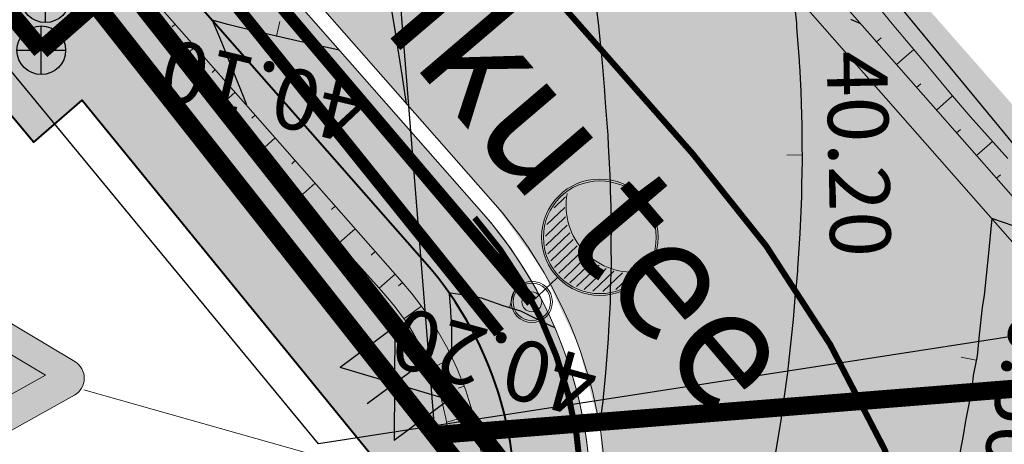
# Model space of a CAD drawing. Units: metres. Extents: x 6 to 545391, y 3 to 6582977.
# Drawn here: x 44 to 52, y 109 to 112 of the extents above; entities that cross this region are included whole.
import ezdxf
from ezdxf import colors
from ezdxf.entities.mleader import LeaderData, LeaderLine
from ezdxf.enums import TextEntityAlignment as Align
from ezdxf.math import Vec2, Vec3

# ---------------------------------------------------------------- set-up
doc = ezdxf.new("R2010")
doc.units = ezdxf.units.M
for name, pattern in [('CENTER', [2, 1.25, -0.25, 0.25, -0.25]), ('xref_teeprojekt_1769_PP_TL-4$0$CENTER', [2, 1.25, -0.25, 0.25, -0.25]), ('xref_teeprojekt_1769_PP_TL-4$0$DASHED', [19.049999999999997, 12.7, -6.349999999999998])]:
    doc.linetypes.add(name, pattern=pattern)
doc.layers.add('!tras_vesi_plan', color=7, linetype='PRVESI', lineweight=30, true_color=0x0052a5, transparency=0.1)
for name, color, linetype, lineweight in [('!varemplan_servituudiala', 211, 'Continuous', 30), ('xref_teeprojekt_1769_PP_TL-4$0$1769_PP_EL-4$0$EV_valgustus', 1, 'Continuous', 9), ('xref_teeprojekt_1769_PP_TL-4$0$1769_PP_EL-4$0$Prosystem_TV_kaabel', 174, 'xref_teeprojekt_1769_PP_TL-4$0$1769_PP_EL-4$0$W1.1(tn.vromansg.)', 40), ('xref_teeprojekt_1769_PP_TL-4$0$1769_PP_EL-4$0$valgustid$0$1KKprojekt VALGUSTUS_VALGUSTI', 1, 'Continuous', 9), ('xref_teeprojekt_1769_PP_TL-4$0$_LEM_ABI_CIVIL', 12, 'Continuous', 5), ('xref_teeprojekt_1769_PP_TL-4$0$_LEM_KORIDOR', 7, 'Continuous', 5), ('xref_teeprojekt_1769_PP_TL-4$0$_LEM_SÕIDUTEE_ÄÄR', 7, 'Continuous', 5), ('xref_teeprojekt_1769_PP_TL-4$0$_LEM_VERTIKAAL_JOONED', 172, 'Continuous', 15), ('xref_teeprojekt_1769_PP_TL-4$0$_LEM_VERTIKAAL_NUMBRID', 172, 'Continuous', 15), ('xref_teeprojekt_1769_PP_TL-4$0$TL_katend_asfalt_KT_t1', 41, 'Continuous', 9), ('xref_teeprojekt_1769_PP_TL-4$0$TL_katend_asfalt_ST_t2', 253, 'Continuous', 9), ('xref_teeprojekt_1769_PP_TL-4$0$TL_L_kattemärgistus_valge', 7, 'Continuous', 9), ('xref_teeprojekt_1769_PP_TL-4$0$TL_märk_number', 7, 'Continuous', 9), ('xref_teeprojekt_1769_PP_TL-4$0$TL_märk_proj', 7, 'Continuous', 9), ('xref_teeprojekt_1769_PP_TL-4$0$TL_tee_servajooned', 1, 'Continuous', 9), ('xref_teeprojekt_1769_PP_TL-4$0$TL_tekst tee nimed', 7, 'Continuous', 9), ('xref_teeprojekt_1769_PP_TL-4$0$TL_äärekivi_sõidutee_h2', 1, 'xref_teeprojekt_1769_PP_TL-4$0$DASHED', 13), ('xref_teeprojekt_1769_PP_TL-4$0$TL_äärekivi_taastatav_h12', 6, 'xref_teeprojekt_1769_PP_TL-4$0$äärekivi_KP', 13)]:
    doc.layers.add(name, color=color, linetype=linetype, lineweight=lineweight)
for name, color, linetype in [('xref_teeprojekt_1769_PP_TL-4$0$1769_PP_EL-4$0$1KKprojekt Sidekanalisatsioon', 4, 'xref_teeprojekt_1769_PP_TL-4$0$1769_PP_EL-4$0$Prosystem$0$SIDE_KPROJEKT'), ('xref_teeprojekt_1769_PP_TL-4$0$1769_TP_VK-4-01_plaan$0$-TET', 1, 'Continuous'), ('xref_teeprojekt_1769_PP_TL-4$0$1769_TP_VK-4-01_plaan$0$KANAL_ELEMENDID', 7, 'Continuous'), ('xref_teeprojekt_1769_PP_TL-4$0$1769_TP_VK-4-01_plaan$0$Vesi_elemendid', 7, 'Continuous')]:
    doc.layers.add(name, color=color, linetype=linetype)
for name, color, linetype, lineweight, true_color in [('xref_teeprojekt_1769_PP_TL-4$0$1769_TP_VK-4-01_plaan$0$-siiber-vesi', 7, 'Continuous', 30, 0x0052a5), ('xref_teeprojekt_1769_PP_TL-4$0$1769_TP_VK-4-01_plaan$0$ProjSadeYhis', 7, 'xref_teeprojekt_1769_PP_TL-4$0$1769_TP_VK-4-01_plaan$0$Kanal2', 0, 0x004c00), ('xref_teeprojekt_1769_PP_TL-4$0$1769_TP_VK-4-01_plaan$0$ProjSurveYhis', 7, 'xref_teeprojekt_1769_PP_TL-4$0$1769_TP_VK-4-01_plaan$0$Survekanal1', 0, 0x000000), ('xref_teeprojekt_1769_PP_TL-4$0$1769_TP_VK-4-01_plaan$0$ProjVesiYhis', 7, 'xref_teeprojekt_1769_PP_TL-4$0$1769_TP_VK-4-01_plaan$0$Vesi1', 0, 0x0052a5), ('xref_teeprojekt_1769_PP_TL-4$0$TL_katend_taastatav_muru', 7, 'Continuous', 40, 0xcdff87), ('xref_teeprojekt_1769_PP_TL-4$0$TL_katend_tugipeenar', 7, 'Continuous', 9, 0xd4b9a7)]:
    doc.layers.add(name, color=color, linetype=linetype, lineweight=lineweight, true_color=true_color)
for name, color, linetype, true_color in [('xref_teeprojekt_1769_PP_TL-4$0$1769_TP_VK-4-01_plaan$0$KANAL_KAEVUD_kanalisatsiooni_vaatluskaev', 7, 'Continuous', 0x4c0000), ('xref_teeprojekt_1769_PP_TL-4$0$1769_TP_VK-4-01_plaan$0$KANAL_KAEVUD_sademevee_kanalisatsiooni_vaatluskaev', 7, 'Continuous', 0x004c00), ('xref_teeprojekt_1769_PP_TL-4$0$1769_TP_VK-4-01_plaan$0$VEE_S6LMED_veetoru_s6lm', 7, 'Continuous', 0x0052a5)]:
    doc.layers.add(name, color=color, linetype=linetype, true_color=true_color)
doc.styles.add('romanc', font='romanc.shx')
doc.styles.get("Standard").update_dxf_attribs({"font": 'arial.ttf'})
doc.styles.add('xref_teeprojekt_1769_PP_TL-4$0$1769_PP_EL-4$0$KABEL', font='iges1003.shx', dxfattribs={"height": 1.2})
doc.styles.add('xref_teeprojekt_1769_PP_TL-4$0$1769_PP_EL-4$0$Prosystem$0$KPR-jooned', font='romand.shx')
doc.styles.add('xref_teeprojekt_1769_PP_TL-4$0$1769_PP_EL-4$0$romans', font='romans.shx')
doc.styles.add('xref_teeprojekt_1769_PP_TL-4$0$1769_TP_VK-4-01_plaan$0$Standard', font='simplex.shx', dxfattribs={"width": 0.8})
doc.styles.add('xref_teeprojekt_1769_PP_TL-4$0$Arial', font='arial.ttf')
doc.styles.add('xref_teeprojekt_1769_PP_TL-4$0$STYLU', font='arial.ttf', dxfattribs={"height": 1.5})
doc.styles.add('xref_teeprojekt_1769_PP_TL-4$0$Trebuchet_MS', font='trebuc.ttf')
doc.linetypes.add('PRVESI', pattern='A,4.985717,-0.269099,["V",romanc,S=0.8,R=0,X=0,Y=-0.371264],-0.789797,["1",romanc,S=0.5,R=0,X=0,Y=-0.302937],-0.441104', length=6.485717)
doc.linetypes.add('xref_teeprojekt_1769_PP_TL-4$0$1769_PP_EL-4$0$KABEL1', pattern='A,3,-1,["y",xref_teeprojekt_1769_PP_TL-4$0$1769_PP_EL-4$0$KABEL,S=0.4,R=180,X=0,Y=0.24],2.2,["y",xref_teeprojekt_1769_PP_TL-4$0$1769_PP_EL-4$0$KABEL,S=0.4,R=0,X=0,Y=-0.24],-1', length=7.2)
doc.linetypes.add('xref_teeprojekt_1769_PP_TL-4$0$1769_PP_EL-4$0$Prosystem$0$SIDE_KPROJEKT', pattern='A,9.5,-1.25,["/",xref_teeprojekt_1769_PP_TL-4$0$1769_PP_EL-4$0$Prosystem$0$KPR-jooned,S=1,R=0,X=-0.55,Y=-0.5],-1.25', length=12)
doc.linetypes.add('xref_teeprojekt_1769_PP_TL-4$0$1769_PP_EL-4$0$W1.1(tn.vromansg.)', pattern='A,7,-0.55,["W1.1",xref_teeprojekt_1769_PP_TL-4$0$1769_PP_EL-4$0$romans,S=1,R=0,X=-0.075,Y=-0.5],-3.5', length=11.05)
doc.linetypes.add('xref_teeprojekt_1769_PP_TL-4$0$1769_TP_VK-4-01_plaan$0$Kanal2', pattern='A,3.4,-0.4,["K2",xref_teeprojekt_1769_PP_TL-4$0$1769_TP_VK-4-01_plaan$0$Standard,S=0.5,R=0,X=-0.1,Y=-0.25],-1.2', length=5)
doc.linetypes.add('xref_teeprojekt_1769_PP_TL-4$0$1769_TP_VK-4-01_plaan$0$Survekanal1', pattern='A,3.4,-0.4,["KS1",xref_teeprojekt_1769_PP_TL-4$0$1769_TP_VK-4-01_plaan$0$Standard,S=0.5,R=0,X=-0.1,Y=-0.25],-1.4', length=5.199999999999999)
doc.linetypes.add('xref_teeprojekt_1769_PP_TL-4$0$1769_TP_VK-4-01_plaan$0$Vesi1', pattern='A,3.4,-0.4,["V1",xref_teeprojekt_1769_PP_TL-4$0$1769_TP_VK-4-01_plaan$0$Standard,S=0.5,R=0,X=-0.1,Y=-0.25],-1.2', length=5)
doc.linetypes.add('xref_teeprojekt_1769_PP_TL-4$0$äärekivi_KP', pattern='A,0.8,[130,ltypeshp.shx,S=0.125,R=0,X=0,Y=-0.125],0', length=0.8)

# ---------------------------------------------------------------- blocks, each defined once
blk = doc.blocks.new('xref_teeprojekt_1769_PP_TL-4$0$221')
at = {"layer": 'xref_teeprojekt_1769_PP_TL-4$0$TL_märk_proj'}
h = blk.add_hatch(color=1, dxfattribs=at)
h.dxf.hatch_style = 1
edge = h.paths.add_edge_path()
edge.add_line((0.03464026944607212, 0.01999956888948873), (0.4153500305666284, 0.6794082180873602))
edge.add_arc((0.3807097611206028, 0.6994077869767978), 0.03999913777891491, 330.0000000000327, 450.0000000000667)
edge.add_line((0.3807097611205563, 0.7394069247557127), (-0.3807097611203289, 0.7392225536843853))
edge.add_arc((-0.3809221638428209, 0.6994077869767659), 0.03981533326368977, 89.69434295076005, 210.1528279808395)
edge.add_line((-0.4153500305664011, 0.6794082180873602), (-0.03464026944595844, 0.01999956888948873))
edge.add_arc((5.684341886080801e-14, 0.03999913777905362), 0.03999913777896958, 210.0000000001325, 329.9999999998675)
h.paths.add_polyline_path([(-0.3489561807948576, 0.674408325864988), (1.13686837721616e-13, 0.06999849111298317), (0.3489561807949713, 0.674408325864988)], flags=16)
h = blk.add_hatch(color=255, dxfattribs=at)
h.dxf.hatch_style = 1
h.paths.add_polyline_path([(-0.3489561807948576, 0.674408325864988), (1.13686837721616e-13, 0.06999849111298317), (0.3489561807949713, 0.674408325864988)])
at = {"layer": 'xref_teeprojekt_1769_PP_TL-4$0$TL_märk_proj', "color": 7}
blk.add_lwpolyline([(0.03464026944607212, 0.01999956888948873), (0.4153500305666284, 0.6794082180873602, 0.5773502691898225), (0.3807097611205563, 0.7394069247557127), (-0.3807097611203289, 0.7392225536843853, 0.5800207148983233), (-0.4153500305664011, 0.6794082180873602), (-0.03464026944595844, 0.01999956888948873, 0.5773502691880842), (0.03464026944607212, 0.01999956888948873)], format="xyb", dxfattribs=at)
at = {"layer": 'xref_teeprojekt_1769_PP_TL-4$0$TL_märk_proj', "color": 1}
blk.add_lwpolyline([(-0.3489561807948576, 0.674408325864988), (1.13686837721616e-13, 0.06999849111298317), (0.3489561807949713, 0.674408325864988)], close=True, dxfattribs=at)
at = {"layer": 'xref_teeprojekt_1769_PP_TL-4$0$TL_märk_proj'}
blk.add_lwpolyline([(1.13686837721616e-13, 1.13686837721616e-13), (1.13686837721616e-13, -0.07499838333535536)], dxfattribs=at)
at = {"layer": 'xref_teeprojekt_1769_PP_TL-4$0$TL_märk_number', "color": 7, "linetype": 'Continuous', "lineweight": 0, "style": 'xref_teeprojekt_1769_PP_TL-4$0$STYLU'}
blk.add_text('221', height=0.175, dxfattribs=at).set_placement((2.273736754432321e-13, -0.1749962277824876), align=Align.MIDDLE_CENTER)
blk = doc.blocks.new('xref_teeprojekt_1769_PP_TL-4$0$1769_PP_EL-4$0$tm_EV_valgusti1')
at = {"layer": 'xref_teeprojekt_1769_PP_TL-4$0$1769_PP_EL-4$0$EV_valgustus', "linetype": 'xref_teeprojekt_1769_PP_TL-4$0$1769_PP_EL-4$0$KABEL1'}
for p, q in [((-0.7616060719449252, 0.874478213605471), (-1.024079520382088, 0.874478213605471)), ((-0.4837398206948365, 0.7544782136101276), (-0.8920363589109, 0.7544782136101276)), ((-0.3361072730187971, 0.6344782135856804), (-0.7947826653859238, 0.6344782135856804)), ((-0.2359629536078955, 0.5144782135903371), (-0.7218045909706916, 0.5144782135903371)), ((-0.1654736392231371, 0.3944782135949936), (-0.6679016434520691, 0.3944782135949936)), ((-0.1172914103374296, 0.2744782136142021), (-0.6301661527879788, 0.274478213600446)), ((-0.0877721240397023, 0.1544782136043068), (-0.6069108082951971, 0.1544782135904938)), ((-0.0750761606325341, 0.0344782136089634), (-0.5972128646870943, 0.0344782136089634)), ((-0.0784880371941199, -0.0855217864154838), (-0.6007109783338365, -0.0855217863879148)), ((-0.0981958985214533, -0.2055217864108272), (-0.6175339708311185, -0.2055217864108272)), ((-0.1924242384704939, -0.445521786401514), (-0.6943781604658171, -0.445521786401514)), ((-0.1353472301345846, -0.3255217864061706), (-0.6483257018714994, -0.3255217864061706)), ((-0.2742832947262741, -0.5655217864114093), (-0.7579447171008269, -0.56552178639771)), ((-0.5729996941520313, -0.8055217864166478), (-0.9567807943417392, -0.8055217863896473)), ((-0.3912689688224873, -0.6855217864067527), (-0.8429478353609738, -0.6855217863794111)), ((-0.8847453850032707, -0.8955217864131554), (-1.064085621066851, -0.8955217864131554))]:
    blk.add_line(p, q, dxfattribs=at)
at = {"layer": 'xref_teeprojekt_1769_PP_TL-4$0$1769_PP_EL-4$0$EV_valgustus', "ltscale": 2}
blk.add_line((-0.0033586558045045, 0), (0.5743601675492301, 0), dxfattribs=at)
for centre, radius in [((-0.9744155030205092, 0), 0.9610568472159524), ((-0.9744155030205092, 0), 0.9310568472159524), ((0.5743601675492301, 0), 0.3398974649991395), ((0.5743601675492301, 0), 0.3098974649991395), ((0.5743601675492301, 0), 0.1627829322787322)]:
    blk.add_circle(centre, radius, dxfattribs=at)
blk.add_arc((-1.722475121627439, 0.0063551590137649), 1.095623255356455, 304.932199118814, 54.09430887590457, dxfattribs=at)
blk = doc.blocks.new('xref_teeprojekt_1769_PP_TL-4$0$1769_TP_VK-4-01_plaan$0$VKT_kk_kvk_w')
at = {"layer": 'xref_teeprojekt_1769_PP_TL-4$0$1769_TP_VK-4-01_plaan$0$KANAL_ELEMENDID', "color": 0, "linetype": 'Continuous'}
for p, q in [((0, -0.4000000000014552), (0, 0.4000000000014552)), ((-0.4000000000014552, 0), (0.4000000000019073, 0))]:
    blk.add_line(p, q, dxfattribs=at)
blk.add_circle((0, 0), 0.4019354289524412, dxfattribs=at)
blk = doc.blocks.new('xref_teeprojekt_1769_PP_TL-4$0$1769_TP_VK-4-01_plaan$0$VKT_vk_vs_w')
at = {"layer": 'xref_teeprojekt_1769_PP_TL-4$0$1769_TP_VK-4-01_plaan$0$Vesi_elemendid', "color": 0, "linetype": 'Continuous'}
blk.add_line((0, 0), (0, 0), dxfattribs=at)
for radius in [0.1, 0.09, 0.08]:
    blk.add_circle((0, 0), radius, dxfattribs=at)
blk = doc.blocks.new('xref_teeprojekt_1769_PP_TL-4$0$1769_TP_VK-4-01_plaan$0$-siiber')
at = {"layer": 'xref_teeprojekt_1769_PP_TL-4$0$1769_TP_VK-4-01_plaan$0$-siiber-vesi'}
for points in [[(-1.505346246645784, 1.117836162447928), (-1.494619664154014, -1.132138269022106)], [(-1.505346246645784, 1.117836162447928), (1.505346246645784, -1.117836162447928)], [(1.494619664154014, 1.132138269022106), (-1.494619664154014, -1.132138269022106)], [(-0.0053632898489013, 1.124987215735018), (0.0053632898489013, -1.124987218528985)], [(1.494619664154014, 1.132138269022106), (1.505346246645784, -1.117836162447928)]]:
    blk.add_lwpolyline(points, dxfattribs=at)

msp = doc.modelspace()

# ---------------------------------------------------------------- hatches: boundary and pattern name
at = {"layer": 'xref_teeprojekt_1769_PP_TL-4$0$TL_katend_asfalt_KT_t1'}
h = msp.add_hatch(color=256, dxfattribs=at)
h.dxf.hatch_style = 1
edge = h.paths.add_edge_path()
edge.add_line((47.9715525986976, 110.5716039771214), (34.41181919281371, 125.9884638567455))
edge.add_arc((30.000369399786, 122.1084205959924), 5.874999998444276, 41.33289623193602, 77.382225206889)
edge.add_line((31.28373958036536, 127.8415337083861), (32.09030064352555, 126.9245069096796))
edge.add_arc((30.00036940391874, 122.1084206011146), 5.24999999217444, 41.33289622099761, 66.54166149317041, ccw=False)
edge.add_line((33.94251602329314, 125.5756932971999), (47.50224942859495, 110.1588334180415))
edge.add_arc((45.24959421303356, 108.1775347343646), 2.999999999022604, -9.596695225085512, 41.33289616722192, ccw=False)
edge.add_arc((49.1936168303946, 107.5106872348115), 1.000000000063075, 170.4033047872048, 219.5195222011604)
edge.add_line((48.42220902070403, 106.8743461384438), (48.56198941764887, 106.7048966246657))
edge.add_arc((45.24959421117092, 108.1775347338989), 3.625000000643336, 336.0308314749939, 401.3328961510494)
at = {"layer": 'xref_teeprojekt_1769_PP_TL-4$0$TL_katend_taastatav_muru', "transparency": 33554559}
h = msp.add_hatch(color=256, dxfattribs=at)
h.dxf.hatch_style = 1
edge = h.paths.add_edge_path()
edge.add_arc((22.24374485376757, 124.1036124676466), 2.250000000107002, 101.4875917961411, 165.1359439697166)
edge.add_line((20.0690361559391, 124.6807970828377), (20.13277938112151, 124.3844052636996))
edge.add_line((20.13277938112151, 124.3844052636996), (29.99873898521764, 126.5052243261598))
edge.add_line((29.99873898521764, 126.5052243261598), (40.41557251563063, 115.7762291370891))
edge.add_line((40.41557251563063, 115.7762291370891), (44.2775780268712, 111.1450344049372))
edge.add_line((44.2775780268712, 111.1450344049372), (44.67448354756925, 111.4918268476613))
edge.add_line((44.67448354756925, 111.4918268476613), (47.75669896230102, 107.7116435845383))
edge.add_arc((46.98167145473417, 107.0797160887159), 0.9999999987307676, -75.23982087196708, 39.19247333958259, ccw=False)
edge.add_line((47.23644520324888, 106.1127153988928), (44.19801590678981, 105.3121864683926))
edge.add_line((44.19801590678981, 105.3121864683926), (44.44429327716352, 104.2312773060985))
edge.add_line((44.44429327716352, 104.2312773060985), (46.14511946454877, 104.6648919223808))
edge.add_arc((45.2495942095411, 108.1775347366929), 3.62500000321313, 284.3025092041251, 336.0308314447328)
edge.add_line((48.56198941759067, 106.7048966246657), (48.42220902070403, 106.8743461384438))
edge.add_arc((49.19361683056923, 107.5106872352771), 1.000000000320043, 170.4033048151799, 219.5195222153751, ccw=False)
edge.add_arc((45.24959421169478, 108.1775347338989), 3.000000000418796, 350.4033047879461, 401.3328961570134)
edge.add_line((47.50224942859495, 110.1588334180415), (33.94251602329314, 125.5756932971999))
edge.add_arc((30.00036940595601, 122.1084206039086), 5.249999988783441, 41.33289621278551, 66.54166150142814)
edge.add_line((32.09030064352555, 126.9245069096796), (31.28373958042357, 127.8415337083861))
edge.add_arc((30.0003693990875, 122.1084205983207), 5.874999996182725, 77.38222519472734, 101.4875918028091)
edge.add_line((28.83032958343392, 127.8657317575999), (28.85522404761286, 127.7432357752696))
edge.add_line((28.85522404761286, 127.7432357752696), (21.79564449877944, 126.3085401472636))

# ---------------------------------------------------------------- linework, layer by layer
at = {"layer": '!tras_vesi_plan', "linetype": 'CENTER', "lineweight": -3}
msp.add_arc((11.92832526448183, 150.8370553981513), 50, 271.5211572365721, 352.3115278214109, dxfattribs=at)
at = {"layer": '!varemplan_servituudiala', "linetype": 'Continuous'}
msp.add_lwpolyline([(23.21966586614766, 144.1477154764191), (34.345377141668, 130.9978800159879), (45.12595254118787, 119.9055539928377), (53.5225103534176, 109.7234999230132), (46.62548811378656, 108.6558419852518), (40.54539276316063, 116.0301866400987), (30.1043466363335, 126.7207188038155), (13.25562943529418, 123.2966080894815)], dxfattribs=at)
at = {"layer": 'xref_teeprojekt_1769_PP_TL-4$0$1769_PP_EL-4$0$1KKprojekt Sidekanalisatsioon', "const_width": 0.1}
msp.add_lwpolyline([(44.70039587601786, 113.8216796405613), (48.11792721092934, 109.5726363384165)], dxfattribs=at)
at = {"layer": 'xref_teeprojekt_1769_PP_TL-4$0$1769_PP_EL-4$0$Prosystem_TV_kaabel', "const_width": 0.1}
msp.add_lwpolyline([(48.3873201967217, 109.8272173274308), (41.79731213563355, 117.5914617599919), (36.85800471046241, 123.0880600153469), (33.37078910920536, 126.8154550879262), (30.946125535178, 127.9085531719029), (25.73559583851602, 135.3967077173293), (25.38648468116298, 135.1061113541946), (23.12865330080967, 137.7679871930741), (23.57646300835768, 138.1848870143294)], dxfattribs=at)
at = {"layer": 'xref_teeprojekt_1769_PP_TL-4$0$1769_TP_VK-4-01_plaan$0$-TET', "lineweight": -3}
msp.add_line((47.5860961524896, 108.7585403534446), (47.22209650295576, 113.3100063706864), dxfattribs=at)
at = {"layer": 'xref_teeprojekt_1769_PP_TL-4$0$1769_TP_VK-4-01_plaan$0$ProjSadeYhis', "linetype": 'xref_teeprojekt_1769_PP_TL-4$0$1769_TP_VK-4-01_plaan$0$Kanal2', "ltscale": 3, "const_width": 0.15}
for points in [[(40.5272501167492, 116.4773262627423), (44.33810269588139, 111.9049144964665)], [(44.33810269588139, 111.9049144964665), (48.54367825505324, 115.6038832757622)]]:
    msp.add_lwpolyline(points, dxfattribs=at)
at = {"layer": 'xref_teeprojekt_1769_PP_TL-4$0$1769_TP_VK-4-01_plaan$0$ProjSurveYhis', "linetype": 'xref_teeprojekt_1769_PP_TL-4$0$1769_TP_VK-4-01_plaan$0$Survekanal1', "ltscale": 3, "const_width": 0.15}
msp.add_lwpolyline([(30.40726654685568, 128.0570795419626), (41.46210793958744, 116.7999858544208), (44.64216674788622, 112.9499008981511), (52.33133880031528, 103.1862575169653)], dxfattribs=at)
at = {"layer": 'xref_teeprojekt_1769_PP_TL-4$0$1769_TP_VK-4-01_plaan$0$ProjVesiYhis', "linetype": 'xref_teeprojekt_1769_PP_TL-4$0$1769_TP_VK-4-01_plaan$0$Vesi1', "ltscale": 3, "const_width": 0.15}
for points in [[(44.40656237350777, 112.7641845047474), (47.58858739072457, 108.7273898120038)], [(47.58858739072457, 108.7273898120038), (67.7683201545135, 110.3412468914327)], [(47.58858739072457, 108.7273898120038), (51.98281190590933, 103.1527692163363)]]:
    msp.add_lwpolyline(points, dxfattribs=at)
at = {"layer": 'xref_teeprojekt_1769_PP_TL-4$0$_LEM_ABI_CIVIL', "color": 12, "linetype": 'xref_teeprojekt_1769_PP_TL-4$0$CENTER', "lineweight": 30}
msp.add_lwpolyline([(52.25100800336804, 104.4704970028251), (52.16201468062354, 105.3985276287422, 0.1577371933597482), (49.71665205142926, 111.0480049448088), (20.83149400399998, 143.889243115671, 0.002159631957591376), (20.60216980356844, 144.1477154764191, 0.002159631957591376)], format="xyb", dxfattribs=at)
at = {"layer": 'xref_teeprojekt_1769_PP_TL-4$0$_LEM_KORIDOR', "color": 7, "linetype": 'Continuous'}
for p, q in [((51.36326393223135, 112.1234834510833), (51.20472564449301, 112.3142200894654)), ((45.38481551746372, 111.9791876818053), (45.22098670940613, 112.1680342461914)), ((51.52330492559122, 111.9313053549267), (51.36326393223135, 112.1234834510833)), ((45.5484838160919, 111.7901999433525), (45.38481551746372, 111.9791876818053)), ((51.68352260248503, 111.739282659255), (51.52330492559122, 111.9313053549267)), ((45.7119916054653, 111.6010710303672), (45.5484838160919, 111.7901999433525)), ((51.84391696285456, 111.5474153631367), (51.68352260248503, 111.739282659255)), ((45.87533888540929, 111.411800943315), (45.7119916054653, 111.6010710303672)), ((52.00599522056291, 111.3570291209035), (51.84391696285456, 111.5474153631367)), ((46.03691637795419, 111.2209742586128), (45.87533888540929, 111.411800943315)), ((52.17308987147408, 111.1710549937561), (52.00599522056291, 111.3570291209035)), ((46.1977199408575, 111.0294668725692), (46.03691637795419, 111.2209742586128)), ((52.31795045320177, 111.0101197846234), (52.17308987147408, 111.1710549937561)), ((46.35836031631334, 110.8378159566782), (46.1977199408575, 111.0294668725692)), ((46.5188375035068, 110.6460215100087), (46.35836031631334, 110.8378159566782)), ((46.67915150313638, 110.4540835339576), (46.5188375035068, 110.6460215100087)), ((46.83930231467821, 110.2620020271279), (46.67915150313638, 110.4540835339576)), ((47.00514271477005, 110.074924737215), (46.83930231467821, 110.2620020271279)), ((47.12819284014404, 109.9390353858471), (47.00514271477005, 110.074924737215)), ((47.18328198126983, 109.8781940117478), (47.1281915907166, 109.9390342836268)), ((47.25693510792917, 109.7895179465413), (47.18328198126983, 109.8781940117478)), ((47.34416468418203, 109.6699932646006), (47.25693510792917, 109.7895179465413)), ((47.35727356182178, 109.6504045678303), (47.34416468418203, 109.6699932646006)), ((47.41035987582291, 109.5660140151158), (47.35727356182178, 109.6504045678303)), ((47.44608720153337, 109.5039330641739), (47.41035987582291, 109.5660140151158)), ((47.52296564844437, 109.3512528478168), (47.44608720153337, 109.5039330641739)), ((47.5874473072472, 109.1934372130781), (47.52296564844437, 109.3512528478168)), ((47.63919241522672, 109.0316009703092), (47.5874473072472, 109.1934372130781)), ((47.67798679770203, 108.8668835321441), (47.63919241522672, 109.0316009703092)), ((47.70374270522734, 108.7004316933453), (47.67798679770203, 108.8668835321441)), ((47.71649677306414, 108.5333826756105), (47.70374270522734, 108.7004316933453))]:
    msp.add_line(p, q, dxfattribs=at)
at = {"layer": 'xref_teeprojekt_1769_PP_TL-4$0$_LEM_KORIDOR', "color": 96, "linetype": 'Continuous'}
for p, q in [((45.44418470235541, 112.1202288754284, 20.03766075065158), (45.41841562028276, 112.0975639563985, 20.01478189917199)), ((51.23305984272156, 111.9736887379549, 20.10367942957425), (51.269849958946, 112.0060470891185, 20.07101565043593)), ((45.7744011496543, 111.7447863393463, 20.04441412901591), (45.74789338849951, 111.7214717231691, 20.02087944788758)), ((51.56327629007865, 111.5982462018728, 20.11346063453433), (51.59758632187732, 111.6284232214093, 20.08299877644518)), ((46.10461759701138, 111.3693438032642, 20.05166750737988), (46.07691566098947, 111.3449788633734, 20.0270725885852)), ((51.89349273743574, 111.2228036657907, 20.12386683949513), (51.9260442861123, 111.251434030477, 20.09496623502204)), ((46.43483404431026, 110.9939012671821, 20.05942088574431), (46.40500148333376, 110.9676623586565, 20.03293431045567)), ((52.22370918485103, 110.8473611297086, 20.13489368952609), (52.25730775814736, 110.8769123936072, 20.10506349351723)), ((46.76505049155094, 110.6184587311, 20.06767426410724), (46.73288338351995, 110.5901664970443, 20.03911498189122)), ((47.09526693890803, 110.2430161950178, 20.07642764247171), (47.06167493114481, 110.2134707057849, 20.04660327564336)), ((47.32031305250712, 109.9868455529213, 20.08270759339035), (47.28738853579853, 109.9580774749629, 20.05355754748945)), ((47.61302246566629, 109.5823693317361, 20.09494631193843), (47.57330295542488, 109.5587598634884, 20.06413580564147)), ((47.82786099391524, 109.1316565857269, 20.10521338449487), (47.77853264618898, 109.1134019871242, 20.07013792383918))]:
    msp.add_line(p, q, dxfattribs=at)
at = {"layer": 'xref_teeprojekt_1769_PP_TL-4$0$_LEM_KORIDOR', "color": 18, "linetype": 'Continuous', "true_color": 0x000000}
for p, q in [((45.60929292603396, 111.9325076076202, 20.04097493983471), (45.50481949420646, 111.8406191235408, 19.94821912803016)), ((51.39816806628369, 111.7859674696811, 20.10849190705187), (51.54028002056293, 111.9109605117701, 19.98231906606493)), ((45.93950937339105, 111.5570650710724, 20.04797831819914), (45.83176020684186, 111.4622954498045, 19.95231417416929)), ((51.72838451369898, 111.4105249335989, 20.11858561201183), (51.8610891867429, 111.5272439024411, 20.00076494239577)), ((46.26972582068993, 111.1816225349903, 20.05548169656348), (46.15481988905231, 111.0805582576431, 19.95346348188655)), ((52.05860096105607, 111.0350823975168, 20.12930320828733), (52.19081155391177, 111.1513668037951, 20.0119212033757)), ((46.59994226787239, 110.8061799989082, 20.06348507492384), (46.47602452384308, 110.697189479135, 19.95346580234717)), ((46.93015871517127, 110.4307374628261, 20.0719884532882), (46.79657640727237, 110.3132465798408, 19.9533885832069)), ((47.26037516252836, 110.055294926744, 20.08097960596682), (47.12819284014404, 109.9390353858471, 19.96362270058619)), ((47.47574453213019, 109.7911403989419, 20.08895492818172), (47.3318630787544, 109.6868493072689, 19.97046271776419)), ((47.72996561066248, 109.3615488437936, 20.10034981336425), (47.55322959582554, 109.2771833501756, 19.96972125020515)), ((47.90373163332697, 108.893602589611, 20.10947571336041), (47.68306448363001, 108.8340681418777, 19.95705358838367))]:
    msp.add_line(p, q, dxfattribs=at)
at = {"layer": 'xref_teeprojekt_1769_PP_TL-4$0$_LEM_SÕIDUTEE_ÄÄR', "color": 7, "linetype": 'Continuous', "ltscale": 0.1}
for p, q in [((47.26037516252836, 110.055294926744), (33.75479475501925, 125.4105850746855)), ((47.31457856443012, 109.9936678856611), (47.26037516386714, 110.0552949248813)), ((47.39379580470268, 109.8994229645468), (47.31457856443012, 109.9936678856611)), ((47.48921226634411, 109.7733448715881), (47.39379580470268, 109.8994229645468)), ((47.50374016322894, 109.752756933216), (47.48921226634411, 109.7733448715881)), ((47.56311942311004, 109.6641751527786), (47.50374016322894, 109.752756933216)), ((47.60366980655817, 109.5990925161168), (47.56311942311004, 109.6641751527786)), ((47.69314076815499, 109.4391124118119), (47.60366980655817, 109.5990925161168)), ((47.77175554726273, 109.2735273791477), (47.69314076815499, 109.4391124118119)), ((47.83916487492388, 109.103073076345), (47.77175554726273, 109.2735273791477)), ((47.89506926567992, 108.9285067971796), (47.83916487492388, 109.103073076345)), ((47.9392203479656, 108.7506041033193), (47.89506926567992, 108.9285067971796)), ((47.9714219677262, 108.5701553779654), (47.9392203479656, 108.7506041033193))]:
    msp.add_line(p, q, dxfattribs=at)
at = {"layer": 'xref_teeprojekt_1769_PP_TL-4$0$_LEM_VERTIKAAL_JOONED', "color": 172, "linetype": 'Continuous', "lineweight": 25}
for points, elevation in [([(48.90848329121945, 112.3575910730287), (48.93707143567735, 112.1070723100565), (48.95669276668923, 111.9120474341325), (48.96784519770881, 111.8011986105703), (48.98556418379303, 111.6024177907966), (48.98802337166853, 111.5748293395154)], 20.05), ([(50.54585947614396, 112.3764677313156), (50.5710676900344, 112.1274181096815), (50.57242448936449, 112.0965749192983), (50.57264125795336, 112.0942893018946), (50.57265252387151, 112.0939905471168), (50.57388835540041, 112.0581058957614), (50.59331389871659, 111.8190634506755), (50.59534368396271, 111.7912320382893), (50.59557998267701, 111.7824478545226), (50.59558765002294, 111.7821628618985), (50.59565068234224, 111.781277898699), (50.59568978758762, 111.7807284840383), (50.59569455659948, 111.7805509842001), (50.59570701635676, 111.7800872507505), (50.59580886992626, 111.7786538847722), (50.60908846376697, 111.5673324745148), (50.61030413606204, 111.4612257550471), (50.61756608798169, 111.2826738604344), (50.6162509919377, 111.1335158161819), (50.61891216068761, 110.9919292912818), (50.61330708418973, 110.7979861022905), (50.61303416162264, 110.6953610428609), (50.60132001695456, 110.4545025741681), (50.59985115251038, 110.3924574144185), (50.58015074499417, 110.1029429375194), (50.57925531454384, 110.0827019345015), (50.56612475024303, 109.9320661919191), (50.56474440312013, 109.9311359277926), (50.56132439011708, 109.9289084980264)], 20.1), ([(47.35142873722361, 111.4659291291609), (47.35142873856239, 111.465929127764), (47.32350465271156, 111.662532268092), (47.32045345311053, 111.6840146337636), (47.28238195186714, 111.9273394085467), (47.27466198964976, 111.9766796762124), (47.26436804019613, 112.0367994341068), (47.22511610091897, 112.2660425538197)], 20), ([(46.79856614681194, 111.9052413892932), (46.78554883832112, 111.9080081004649), (46.50685298856115, 111.9672423852608), (46.34993030037731, 112.0032741706818), (46.20667790970765, 112.0361670521088), (45.96624115726445, 112.0956105124205), (45.91119586263085, 112.1092194253579), (45.87895388121251, 112.1177769652568), (45.74892792443279, 112.15228794422), (45.80599606898613, 112.016692077741), (45.86630829342175, 111.8687771325931), (45.90591738087824, 111.7716363617219), (45.98730844107922, 111.5655039949343), (46.0034921769402, 111.5245167938992), (46.03065751155373, 111.4534333823249)], 20.05), ([(51.10272789257579, 112.1218708110973), (51.02497493318515, 112.1561222835444), (51.02368915395346, 112.1566985948011), (51.02347041090252, 112.1567966393195), (51.02338627417339, 112.1568343564868), (51.02289390080841, 112.1570550794713)], 20.1), ([(47.05821397498948, 111.7860740539618), (47.05833111994434, 111.7859460818581)], 20), ([(48.94883214647416, 108.7924645701423), (48.97127964615356, 108.9705014214851), (48.9725494668819, 108.9827407761477), (48.99879707157379, 109.24182234006), (49.00134333589813, 109.2766181644984), (49.02066514629405, 109.5253527881578), (49.02346577314893, 109.5894385194406), (49.0363265107153, 109.8230399684981), (49.03785072889877, 109.9245258322917), (49.04491317429347, 110.1370178083889), (49.04295523598557, 110.2855466743931), (49.04515784769319, 110.4695643032901), (49.04247986892005, 110.5481325732544), (49.04238436301239, 110.6147300074808), (49.03708743967582, 110.7423728769645), (49.03614226804348, 110.8236152627505), (49.03454723197501, 110.8567673526704), (49.03424388624262, 110.8742353413254), (49.02003676409367, 111.1187123763375), (49.01662800676422, 111.2026269249618), (48.99947908223839, 111.4332967037335), (48.99651889881352, 111.4729155660607), (48.98926989891334, 111.5607994659804), (48.9880197464372, 111.5748261511326)], 20.05), ([(52.65943559480365, 110.3519581002183), (52.45630778273335, 110.4213349688798), (52.18379987525987, 110.5144081185572), (52.18364764942089, 110.5144601105712), (52.18353417998878, 110.5144988652319), (52.1835233286838, 110.5143695343286), (52.18352220737142, 110.5143602499738), (52.18352069414686, 110.5143484482542), (52.15544099488761, 110.2011565794237), (52.14804466016358, 110.1502054524608), (52.12190577754518, 109.8818946159445), (52.10478172195144, 109.7792135681957), (52.08074793498963, 109.5548181571066), (52.06223722029245, 109.3819898203947), (52.02999854861991, 109.2182911466807), (52.02648851153208, 109.1886580442078), (52.01342458446743, 109.0783672733232), (51.97203621244989, 108.8736171196215), (51.9632411612547, 108.829055629205), (51.94934419798665, 108.7227311399765), (51.90937490423676, 108.5223135976121)], 20.15), ([(48.57879193336703, 109.6117828041315), (48.56723511527525, 109.6191987963393), (48.53669426549459, 109.6317188069224), (48.296924107417, 109.7508391854353), (48.1519886002643, 109.7931064157747), (48.01117973634973, 109.8451756518334), (47.97245553723769, 109.8571725836955), (47.88811601378256, 109.8730133930221), (47.71673733636271, 109.8993828757666), (47.71437129058177, 109.8999481284991), (47.70513988030143, 109.9009510269389), (47.70578617457068, 109.8943516872823), (47.70580827869708, 109.8939642077312), (47.7059279163368, 109.8916037227027), (47.71610196860274, 109.7624795855954), (47.71703344187699, 109.7327967425808), (47.72092527337372, 109.6698996075429), (47.72502284124494, 109.5814544204623), (47.7244601007551, 109.455282242503), (47.72264514892595, 109.3769678138196)], 20.1), ([(50.38985646585934, 108.5165512543172), (50.43741063686321, 108.8016811860725), (50.44558742840309, 108.8489405065775), (50.49157002189895, 109.184823022224), (50.500418780779, 109.2433263654821), (50.50728353415616, 109.2977724769153), (50.54466392745962, 109.6580689405091), (50.54701915301848, 109.6813166053034), (50.56533068232238, 109.9315517311916)], 20.1)]:
    msp.add_lwpolyline(points, dxfattribs=dict(at, elevation=elevation))
at = {"layer": 'xref_teeprojekt_1769_PP_TL-4$0$_LEM_VERTIKAAL_NUMBRID', "color": 172, "linetype": 'Continuous', "lineweight": 15}
for p, q in [((46.30749687959906, 112.1412639454938, 20.05), (46.2783041059738, 112.0197206120938, 20.05)), ((50.49302733840887, 111.0378313353285, 20.1), (50.61800526519073, 111.040180339478, 20.1)), ((48.23505941720214, 109.8991915360093, 20.1), (48.20215369050857, 109.7786004375666, 20.1)), ((51.93265680770855, 109.3709234129637, 20.15), (52.05530105298385, 109.3467699638568, 20.15))]:
    msp.add_line(p, q, dxfattribs=at)
at = {"layer": 'xref_teeprojekt_1769_PP_TL-4$0$TL_katend_asfalt_ST_t2', "linetype": 'Continuous'}
for points in [[(25.74580752989277, 136.030632937327), (52.0606984098884, 110.6541580888443), (48.06541323271813, 110.6541580888443)], [(25.74580752989277, 136.030632937327), (29.74109269116232, 136.030632937327), (52.0606984098884, 110.6541580888443)], [(48.06541323271813, 110.6541580888443), (52.5553847318759, 110.0917200616675), (48.47424838425519, 110.0917200616675)], [(48.06541323271813, 110.6541580888443), (52.0606984098884, 110.6541580888443), (52.5553847318759, 110.0917200616675)], [(48.47424838425519, 110.0917200616675), (53.10795493278601, 109.4634704419329), (48.77221672292589, 109.4634704419329)], [(48.47424838425519, 110.0917200616675), (52.5553847318759, 110.0917200616675), (53.10795493278601, 109.4634704419329)], [(48.77221672292589, 109.4634704419329), (53.69941110035055, 108.7910090754855), (48.94907380133262, 108.7910090754855)], [(48.77221672292589, 109.4634704419329), (53.10795493278601, 109.4634704419329), (53.69941110035055, 108.7910090754855)], [(48.94907380133262, 108.7910090754855), (54.30941838414995, 108.0974558519292), (48.99873909748183, 108.0974558519292)], [(48.94907380133262, 108.7910090754855), (53.69941110035055, 108.7910090754855), (54.30941838414995, 108.0974558519292)]]:
    msp.add_solid(points, dxfattribs=at)
at = {"layer": 'xref_teeprojekt_1769_PP_TL-4$0$TL_katend_taastatav_muru'}
msp.add_lwpolyline([(20.0690362744499, 124.6807975294068), (20.13277938112151, 124.3844052636996), (29.99873898521764, 126.5052243261598), (40.41557251563063, 115.7762291370891), (44.2775780268712, 111.1450344049372), (44.67448354756925, 111.4918268476613), (47.75669896230102, 107.7116435845383, -0.5454005101853397), (47.23644520324888, 106.1127153988928), (44.19801590678981, 105.3121864683926), (44.44429327710532, 104.2312773060985), (46.14511946454877, 104.6648919223808, 0.2296199316983184), (48.56198941759067, 106.7048966246657), (48.42220902070403, 106.8743461384438, -0.2176523412679902), (48.20761117577786, 107.6773991095833, 0.2259539753925458), (47.50224942859495, 110.1588334180415), (33.94251602329314, 125.5756932971999, 0.11043973984785), (32.09030064352555, 126.9245069096796), (31.28373958042357, 127.8415337083861, 0.1055690851068391), (28.83032958343392, 127.8657317575999), (28.85522404761286, 127.7432357752696), (21.7956444984884, 126.3085401472636, 0.2850855469337092)], format="xyb", close=True, dxfattribs=at)
at = {"layer": 'xref_teeprojekt_1769_PP_TL-4$0$TL_katend_taastatav_muru', "linetype": 'Continuous'}
for points in [[(29.40933004800368, 136.7863730494864), (55.19414572278038, 108.2271759933792), (54.52826485964727, 108.2271759933792)], [(29.40933004800368, 136.7863730494864), (30.07521091104718, 136.7863730494864), (55.19414572278038, 108.2271759933792)]]:
    msp.add_solid(points, dxfattribs=at)
at = {"layer": 'xref_teeprojekt_1769_PP_TL-4$0$TL_katend_tugipeenar', "linetype": 'Continuous'}
for points in [[(22.60179998276308, 144.1477154764191), (22.62995447066342, 144.1477154764191), (54.48576275523121, 107.8969595460221), (54.81870318669826, 107.8969595460221)], [(22.62995447066342, 144.1477154764191), (22.93474048634701, 144.1477154764191), (22.62995447066342, 144.1477154764191), (54.81870318669826, 107.8969595460221)]]:
    msp.add_solid(points, dxfattribs=at)
at = {"layer": 'xref_teeprojekt_1769_PP_TL-4$0$TL_L_kattemärgistus_valge', "flags": 128}
msp.add_lwpolyline([(33.10201240010792, 129.9381677415222, 0.05, 0.05, 0), (48.03520666377153, 112.9597392827272, 0.05, 0.05, 0), (49.71654521790333, 111.0481264120899, 0.05, 0.05, -0.1467798030639548), (52.11202121753013, 105.8237656489946, 0.05, 0.05, 0), (52.1530425795936, 105.4404450929724, 0, 0, 0)], format="xyseb", dxfattribs=at)
at = {"layer": 'xref_teeprojekt_1769_PP_TL-4$0$TL_märk_proj'}
msp.add_lwpolyline([(44.68780141597381, 109.1000869739801), (47.6559517122223, 108.2621675026603)], dxfattribs=at)
at = {"layer": 'xref_teeprojekt_1769_PP_TL-4$0$TL_tee_servajooned'}
for points in [[(22.60179998281637, 144.1477154764191), (54.6309819186572, 107.7318513225764, 0.2190446572530482), (59.21521608671173, 105.6949677923694), (56.16526864923071, 105.6547736921348, 0.0591809460035115), (44.47207105555572, 104.1093608867377), (46.17599964566762, 104.5437663081102, 0.5602010932905996), (48.06541323271813, 110.6541580888443), (34.50567982671782, 126.071017968934, 0.2686727719992196), (28.80543511925498, 127.9882277399302), (21.74585557007231, 126.5535321119241, 0.2983673548684166), (19.79891115555074, 124.6259037558921), (17.6759755195817, 124.1944890548475, 0.2983647153356994), (15.13107253157068, 125.2092310464941), (13.25562943529417, 124.8280907828238)], [(22.60179998276308, 144.1477154764191), (54.6309819186572, 107.7318513225764, 0.2190508200224851), (59.21535720996326, 105.694969650358), (62.98788531660102, 105.7461903612129), (62.98260141140781, 105.9946384425275), (59.21206284075743, 105.9449479435571, -0.2190508198950775), (54.81870318669826, 107.8969595460221), (22.93474048634701, 144.1477154764191)]]:
    msp.add_lwpolyline(points, format="xyb", dxfattribs=at)
msp.add_lwpolyline([(47.9715525986976, 110.5716039771214), (47.9715525986976, 110.5716039771214), (34.41181919281371, 125.9884638567455, 0.1586050854862567), (31.28373958036536, 127.8415337083861), (32.09030064352555, 126.9245069096796, -0.1104397398475047), (33.94251602329314, 125.5756932971999), (47.50224942859495, 110.1588334180415, -0.2259539753686762), (48.20761117577786, 107.6773991095833, 0.2176523414310303), (48.42220902070403, 106.8743461384438), (48.56198941764887, 106.7048966246657, 0.292903949254336)], format="xyb", close=True, dxfattribs=at)
at = {"layer": 'xref_teeprojekt_1769_PP_TL-4$0$TL_äärekivi_sõidutee_h2', "ltscale": 0.05, "const_width": 0.05}
msp.add_lwpolyline([(48.5085146506317, 106.7697216891684, 0.2900378581064249), (47.91523621825036, 110.5220715100877)], format="xyb", dxfattribs=at)
at = {"layer": 'xref_teeprojekt_1769_PP_TL-4$0$TL_äärekivi_taastatav_h12', "linetype": 'Continuous', "flags": 128}
msp.add_lwpolyline([(44.47207111440366, 104.1093607703224), (46.17599964566762, 104.5437663081102, 0.5602010932864864), (48.06541323271813, 110.6541580888443), (34.50567983242217, 126.0710179624148)], format="xyb", dxfattribs=at)
at = {"layer": 'xref_teeprojekt_1769_PP_TL-4$0$TL_äärekivi_taastatav_h12', "flags": 128}
msp.add_lwpolyline([(44.44429327693069, 104.2312773065642), (46.14511946454877, 104.6648919223808, 0.5602010931570984), (47.97155259858118, 110.5716039771214), (34.41181919281371, 125.9884638567455)], format="xyb", dxfattribs=at)

# ---------------------------------------------------------------- block references
at = {"layer": 'xref_teeprojekt_1769_PP_TL-4$0$1769_PP_EL-4$0$valgustid$0$1KKprojekt VALGUSTUS_VALGUSTI', "xscale": -0.4999999999999999, "yscale": 0.5, "zscale": 0.5, "rotation": 43.53555092430697}
msp.add_blockref('xref_teeprojekt_1769_PP_TL-4$0$1769_PP_EL-4$0$tm_EV_valgusti1', (48.59551057155477, 110.025028268341), dxfattribs=at)
at = {"layer": 'xref_teeprojekt_1769_PP_TL-4$0$1769_TP_VK-4-01_plaan$0$-siiber-vesi', "xscale": 0.2499999999999999, "yscale": 0.2499999999999999, "zscale": 0.2499999999999999, "rotation": 306.2539434743257}
msp.add_blockref('xref_teeprojekt_1769_PP_TL-4$0$1769_TP_VK-4-01_plaan$0$-siiber', (47.25395585049409, 109.1519115613773), dxfattribs=at)
at = {"layer": 'xref_teeprojekt_1769_PP_TL-4$0$1769_TP_VK-4-01_plaan$0$KANAL_KAEVUD_kanalisatsiooni_vaatluskaev', "xscale": 0.5, "yscale": 0.5, "zscale": 0.5}
msp.add_blockref('xref_teeprojekt_1769_PP_TL-4$0$1769_TP_VK-4-01_plaan$0$VKT_kk_kvk_w', (44.37233252666192, 112.334549496416), dxfattribs=at)
at = {"layer": 'xref_teeprojekt_1769_PP_TL-4$0$1769_TP_VK-4-01_plaan$0$KANAL_KAEVUD_sademevee_kanalisatsiooni_vaatluskaev', "xscale": 0.5, "yscale": 0.5, "zscale": 0.5}
msp.add_blockref('xref_teeprojekt_1769_PP_TL-4$0$1769_TP_VK-4-01_plaan$0$VKT_kk_kvk_w', (44.33810269588139, 111.9049144964665), dxfattribs=at)
at = {"layer": 'xref_teeprojekt_1769_PP_TL-4$0$1769_TP_VK-4-01_plaan$0$VEE_S6LMED_veetoru_s6lm', "xscale": 0.5, "yscale": 0.5, "zscale": 0.5}
msp.add_blockref('xref_teeprojekt_1769_PP_TL-4$0$1769_TP_VK-4-01_plaan$0$VKT_vk_vs_w', (47.58858739072457, 108.7273898120038), dxfattribs=at)
at = {"layer": 'xref_teeprojekt_1769_PP_TL-4$0$TL_märk_proj', "xscale": 3.999999999999999, "yscale": 3.999999999999999, "zscale": 3.999999999999999, "rotation": 209.1286792126465}
msp.add_blockref('xref_teeprojekt_1769_PP_TL-4$0$221', (41.8411927044508, 110.8987886467949), dxfattribs=at)

# ---------------------------------------------------------------- texts
at = {"layer": 'xref_teeprojekt_1769_PP_TL-4$0$_LEM_VERTIKAAL_NUMBRID', "color": 172, "linetype": 'Continuous', "lineweight": 15, "char_height": 0.5, "attachment_point": 8, "style": 'xref_teeprojekt_1769_PP_TL-4$0$Arial'}
for s, insert, rotation in [('40.10', (46.26370771869551, 111.958948945161, 20.05), 166.49429451579863), ('40.20', (50.68049422855256, 111.0413548415527, 20.1), 271.076767632328), ('40.30', (52.11662317567971, 109.3346932395361, 20.15), 258.85879701333187), ('40.20', (48.18570082669612, 109.7183048883453, 20.1), 164.73725511344088)]:
    msp.add_mtext(s, dxfattribs=dict(at, insert=insert, rotation=rotation))
at = {"layer": 'xref_teeprojekt_1769_PP_TL-4$0$TL_tekst tee nimed', "insert": (44.9002059851191, 116.2622523889877), "char_height": 0.9999999999999999, "attachment_point": 1, "rotation": 310.4654867101492, "style": 'xref_teeprojekt_1769_PP_TL-4$0$Trebuchet_MS'}
msp.add_mtext_dynamic_manual_height_columns('Kanarbiku tee', width=11.89046521863202, gutter_width=6.25, heights=[0], dxfattribs=at)

# ---------------------------------------------------------------- leaders
at = {"layer": '!tras_vesi_plan', "color": 7, "linetype": 'Continuous', "lineweight": -3}
ml = msp.add_multileader_mtext('Standard', dxfattribs=at)
ml.set_content('pos 2 krundi planeeritud liitumispunktid\\Pühisveevärgi ja -kanalisatsiooniga, \\Pelektrivarustuse ja sidega', color=7)
ml.set_leader_properties(linetype='Continuous', lineweight=-1)
ml.build(insert=Vec2(0, 0))
ml.multileader.update_dxf_attribs({"arrow_head_size": 1})
ctx = ml.context
ctx.base_point, ctx.char_height, ctx.arrow_head_size, ctx.landing_gap_size, ctx.plane_origin = Vec3(55.40747654170264, 137.305565988645), 2, 1, 0.5, Vec3(5.177402859029826, 155.4606638019904)
notes = []
notes.append((ctx, [(0, (1, 1, 0), (51.40747654170264, 137.305565988645), (1, 0), 4, [(0, [(6.091338654980063, 155.001255354844)], 0, [])])]))
ctx.mtext.insert, ctx.mtext.flow_direction = Vec3(55.90747654170264, 138.5995632600971), 5
for ctx, leaders in notes:
    for number, flags, end, landing, length, lines in leaders:
        leader = LeaderData()
        leader.index, (leader.has_last_leader_line, leader.has_dogleg_vector, leader.attachment_direction) = number, flags
        leader.last_leader_point, leader.dogleg_vector, leader.dogleg_length = Vec3(end), Vec3(landing), length
        for number, points, colour, breaks in lines:
            line = LeaderLine()
            line.index, line.vertices, line.color, line.breaks = number, Vec3.list(points), colors.encode_raw_color(colour), breaks
            leader.lines.append(line)
        ctx.leaders.append(leader)

doc.saveas('drawing.dxf')
